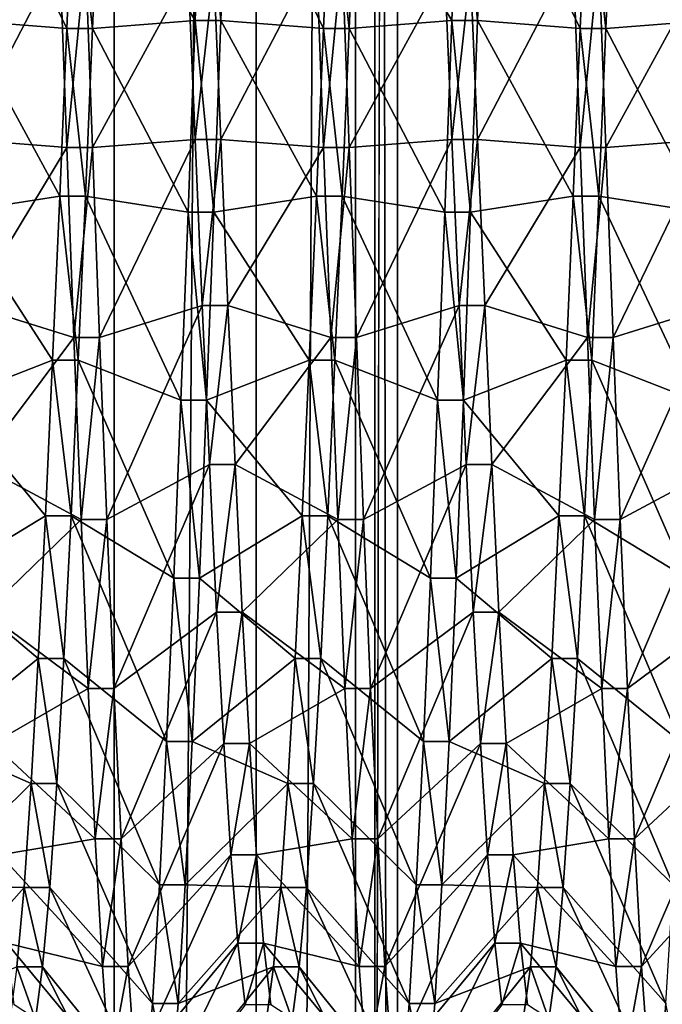
# Model space of a CAD drawing. Extents: x -0.089 to 0.096, y -0.091 to 0.063.
# Drawn here: x 0.092 to 0.094, y -0.001 to 0.002 of the extents above; entities that cross this region are included whole.
import ezdxf

# ---------------------------------------------------------------- set-up
doc = ezdxf.new("R2010")
doc.units = 0
doc.header["$MEASUREMENT"] = 0
doc.layers.get('0').update_dxf_attribs({"linetype": 'CONTINUOUS'})

msp = doc.modelspace()

# ---------------------------------------------------------------- linework, layer by layer
for points in [[(0.0924245, 0.0261454, 0.1468521), (0.0924245, -0.028598, 0.0198064), (0.0849018, -0.0284308, 0.0201943)], [(0.0924245, 0.0261454, 0.1468521), (0.0849018, -0.0284308, 0.0201943), (0.0849018, 0.0259782, 0.1464641)], [(0.0924245, -0.028598, 0.0198064), (0.0924245, 0.0261454, 0.1468521), (0.0928234, 0.0260607, 0.1468527)], [(0.0924245, -0.028598, 0.0198064), (0.0928234, 0.0260607, 0.1468527), (0.0928234, -0.0286565, 0.0198675)], [(0.0928234, -0.0286565, 0.0198675), (0.0928234, 0.0260607, 0.1468527), (0.0931027, 0.0258374, 0.1468955)], [(0.0928234, -0.0286565, 0.0198675), (0.0931027, 0.0258374, 0.1468955), (0.0931027, -0.028841, 0.0200004)], [(0.0931027, -0.028841, 0.0200004), (0.0931027, 0.0258374, 0.1468955), (0.0932199, 0.0255095, 0.146974)], [(0.0931027, -0.028841, 0.0200004), (0.0932199, 0.0255095, 0.146974), (0.0932199, -0.0291234, 0.0201848)], [(0.0932199, -0.0291234, 0.0201848), (0.0932199, 0.0255095, 0.146974), (0.0931571, 0.0251268, 0.1470763)], [(0.0931571, -0.0294606, 0.0203927), (0.0931571, 0.0251268, 0.1470763), (0.0907468, 0.0185462, 0.1481281)], [(0.0932199, -0.0291234, 0.0201848), (0.0931571, 0.0251268, 0.1470763), (0.0931571, -0.0294606, 0.0203927)], [(0.0931571, -0.0294606, 0.0203927), (0.0907468, 0.0185462, 0.1481281), (0.0907468, -0.0347446, 0.0244534)], [(0.0920236, 0.0025343, 0.0671891), (0.0920036, 0.0020015, 0.0672669), (0.0922919, 0.001979, 0.0668774)], [(0.0920236, 0.0025343, 0.0671891), (0.0922919, 0.001979, 0.0668774), (0.0923119, 0.0024445, 0.0668094)], [(0.092384, 0.0024445, 0.0668094), (0.0926523, 0.0020015, 0.0672669), (0.0926723, 0.0025343, 0.0671891)], [(0.0926723, 0.0025343, 0.0671891), (0.0926523, 0.0020015, 0.0672669), (0.0927244, 0.0020015, 0.0672669)], [(0.0926723, 0.0025343, 0.0671891), (0.0927244, 0.0020015, 0.0672669), (0.0927444, 0.0025343, 0.0671891)], [(0.0927444, 0.0025343, 0.0671891), (0.0927244, 0.0020015, 0.0672669), (0.0930127, 0.001979, 0.0668774)], [(0.0927444, 0.0025343, 0.0671891), (0.0930127, 0.001979, 0.0668774), (0.0930327, 0.0024445, 0.0668094)], [(0.0931048, 0.0024445, 0.0668094), (0.093373, 0.0020015, 0.0672669), (0.0933931, 0.0025343, 0.0671891)], [(0.0933931, 0.0025343, 0.0671891), (0.093373, 0.0020015, 0.0672669), (0.0934451, 0.0020015, 0.0672669)], [(0.0933931, 0.0025343, 0.0671891), (0.0934451, 0.0020015, 0.0672669), (0.0934651, 0.0025343, 0.0671891)], [(0.0934651, 0.0025343, 0.0671891), (0.0934451, 0.0020015, 0.0672669), (0.0937334, 0.001979, 0.0668774)], [(0.0934651, 0.0025343, 0.0671891), (0.0937334, 0.001979, 0.0668774), (0.0937534, 0.0024445, 0.0668094)], [(0.0938255, 0.0024445, 0.0668094), (0.0940938, 0.0020015, 0.0672669), (0.0941138, 0.0025343, 0.0671891)], [(0.0923119, 0.0024445, 0.0668094), (0.0922919, 0.001979, 0.0668774), (0.092364, 0.001979, 0.0668774)], [(0.0923119, 0.0024445, 0.0668094), (0.092364, 0.001979, 0.0668774), (0.092384, 0.0024445, 0.0668094)], [(0.092384, 0.0024445, 0.0668094), (0.092364, 0.001979, 0.0668774), (0.0926523, 0.0020015, 0.0672669)], [(0.0930327, 0.0024445, 0.0668094), (0.0930127, 0.001979, 0.0668774), (0.0930847, 0.001979, 0.0668774)], [(0.0930327, 0.0024445, 0.0668094), (0.0930847, 0.001979, 0.0668774), (0.0931048, 0.0024445, 0.0668094)], [(0.0931048, 0.0024445, 0.0668094), (0.0930847, 0.001979, 0.0668774), (0.093373, 0.0020015, 0.0672669)], [(0.0937534, 0.0024445, 0.0668094), (0.0937334, 0.001979, 0.0668774), (0.0938055, 0.001979, 0.0668774)], [(0.0937534, 0.0024445, 0.0668094), (0.0938055, 0.001979, 0.0668774), (0.0938255, 0.0024445, 0.0668094)], [(0.0938255, 0.0024445, 0.0668094), (0.0938055, 0.001979, 0.0668774), (0.0940938, 0.0020015, 0.0672669)], [(0.0920036, 0.0016672, 0.0614889), (0.0919836, 0.0021375, 0.0615027), (0.0922719, 0.0021829, 0.0611153)], [(0.0920036, 0.0016672, 0.0614889), (0.0922719, 0.0021829, 0.0611153), (0.0922919, 0.0016447, 0.0610994)], [(0.0922919, 0.0016447, 0.0610994), (0.0922719, 0.0021829, 0.0611153), (0.092344, 0.0021829, 0.0611153)], [(0.0922919, 0.0016447, 0.0610994), (0.092344, 0.0021829, 0.0611153), (0.092364, 0.0016447, 0.0610994)], [(0.092364, 0.0016447, 0.0610994), (0.092344, 0.0021829, 0.0611153), (0.0926323, 0.0021375, 0.0615027)], [(0.0927244, 0.0016672, 0.0614889), (0.0927044, 0.0021375, 0.0615027), (0.0929927, 0.0021829, 0.0611153)], [(0.0927244, 0.0016672, 0.0614889), (0.0929927, 0.0021829, 0.0611153), (0.0930127, 0.0016447, 0.0610994)], [(0.0930127, 0.0016447, 0.0610994), (0.0929927, 0.0021829, 0.0611153), (0.0930647, 0.0021829, 0.0611153)], [(0.0930127, 0.0016447, 0.0610994), (0.0930647, 0.0021829, 0.0611153), (0.0930847, 0.0016447, 0.0610994)], [(0.0930847, 0.0016447, 0.0610994), (0.0930647, 0.0021829, 0.0611153), (0.093353, 0.0021375, 0.0615027)], [(0.0934451, 0.0016672, 0.0614889), (0.0934251, 0.0021375, 0.0615027), (0.0937134, 0.0021829, 0.0611153)], [(0.0934451, 0.0016672, 0.0614889), (0.0937134, 0.0021829, 0.0611153), (0.0937334, 0.0016447, 0.0610994)], [(0.0937334, 0.0016447, 0.0610994), (0.0937134, 0.0021829, 0.0611153), (0.0937855, 0.0021829, 0.0611153)], [(0.0937334, 0.0016447, 0.0610994), (0.0937855, 0.0021829, 0.0611153), (0.0938055, 0.0016447, 0.0610994)], [(0.0938055, 0.0016447, 0.0610994), (0.0937855, 0.0021829, 0.0611153), (0.0940738, 0.0021375, 0.0615027)], [(0.092364, 0.0016447, 0.0610994), (0.0926323, 0.0021375, 0.0615027), (0.0926523, 0.0016672, 0.0614889)], [(0.0926523, 0.0016672, 0.0614889), (0.0926323, 0.0021375, 0.0615027), (0.0927044, 0.0021375, 0.0615027)], [(0.0926523, 0.0016672, 0.0614889), (0.0927044, 0.0021375, 0.0615027), (0.0927244, 0.0016672, 0.0614889)], [(0.0930847, 0.0016447, 0.0610994), (0.093353, 0.0021375, 0.0615027), (0.093373, 0.0016672, 0.0614889)], [(0.093373, 0.0016672, 0.0614889), (0.093353, 0.0021375, 0.0615027), (0.0934251, 0.0021375, 0.0615027)], [(0.093373, 0.0016672, 0.0614889), (0.0934251, 0.0021375, 0.0615027), (0.0934451, 0.0016672, 0.0614889)], [(0.0938055, 0.0016447, 0.0610994), (0.0940738, 0.0021375, 0.0615027), (0.0940938, 0.0016672, 0.0614889)], [(0.0920036, 0.0020015, 0.0672669), (0.0919836, 0.0014633, 0.067251), (0.0922719, 0.0015087, 0.0668636)], [(0.0920036, 0.0020015, 0.0672669), (0.0922719, 0.0015087, 0.0668636), (0.0922919, 0.001979, 0.0668774)], [(0.092364, 0.001979, 0.0668774), (0.0926323, 0.0014633, 0.067251), (0.0926523, 0.0020015, 0.0672669)], [(0.0926523, 0.0020015, 0.0672669), (0.0926323, 0.0014633, 0.067251), (0.0927043, 0.0014633, 0.067251)], [(0.0926523, 0.0020015, 0.0672669), (0.0927043, 0.0014633, 0.067251), (0.0927244, 0.0020015, 0.0672669)], [(0.0927244, 0.0020015, 0.0672669), (0.0927043, 0.0014633, 0.067251), (0.0929926, 0.0015087, 0.0668636)], [(0.0927244, 0.0020015, 0.0672669), (0.0929926, 0.0015087, 0.0668636), (0.0930127, 0.001979, 0.0668774)], [(0.0930847, 0.001979, 0.0668774), (0.093353, 0.0014633, 0.067251), (0.093373, 0.0020015, 0.0672669)], [(0.093373, 0.0020015, 0.0672669), (0.093353, 0.0014633, 0.067251), (0.0934251, 0.0014633, 0.067251)], [(0.093373, 0.0020015, 0.0672669), (0.0934251, 0.0014633, 0.067251), (0.0934451, 0.0020015, 0.0672669)], [(0.0934451, 0.0020015, 0.0672669), (0.0934251, 0.0014633, 0.067251), (0.0937134, 0.0015087, 0.0668636)], [(0.0934451, 0.0020015, 0.0672669), (0.0937134, 0.0015087, 0.0668636), (0.0937334, 0.001979, 0.0668774)], [(0.0938055, 0.001979, 0.0668774), (0.0940738, 0.0014633, 0.067251), (0.0940938, 0.0020015, 0.0672669)], [(0.0922919, 0.001979, 0.0668774), (0.0922719, 0.0015087, 0.0668636), (0.092344, 0.0015087, 0.0668636)], [(0.0922919, 0.001979, 0.0668774), (0.092344, 0.0015087, 0.0668636), (0.092364, 0.001979, 0.0668774)], [(0.092364, 0.001979, 0.0668774), (0.092344, 0.0015087, 0.0668636), (0.0926323, 0.0014633, 0.067251)], [(0.0930127, 0.001979, 0.0668774), (0.0929926, 0.0015087, 0.0668636), (0.0930647, 0.0015087, 0.0668636)], [(0.0930127, 0.001979, 0.0668774), (0.0930647, 0.0015087, 0.0668636), (0.0930847, 0.001979, 0.0668774)], [(0.0930847, 0.001979, 0.0668774), (0.0930647, 0.0015087, 0.0668636), (0.093353, 0.0014633, 0.067251)], [(0.0937334, 0.001979, 0.0668774), (0.0937134, 0.0015087, 0.0668636), (0.0937855, 0.0015087, 0.0668636)], [(0.0937334, 0.001979, 0.0668774), (0.0937855, 0.0015087, 0.0668636), (0.0938055, 0.001979, 0.0668774)], [(0.0938055, 0.001979, 0.0668774), (0.0937855, 0.0015087, 0.0668636), (0.0940738, 0.0014633, 0.067251)], [(0.0920236, 0.0012017, 0.0615569), (0.0920036, 0.0016672, 0.0614889), (0.0922919, 0.0016447, 0.0610994)], [(0.092384, 0.0011119, 0.0611772), (0.092364, 0.0016447, 0.0610994), (0.0926523, 0.0016672, 0.0614889)], [(0.092384, 0.0011119, 0.0611772), (0.0926523, 0.0016672, 0.0614889), (0.0926723, 0.0012017, 0.0615569)], [(0.0926723, 0.0012017, 0.0615569), (0.0926523, 0.0016672, 0.0614889), (0.0927244, 0.0016672, 0.0614889)], [(0.0926723, 0.0012017, 0.0615569), (0.0927244, 0.0016672, 0.0614889), (0.0927444, 0.0012017, 0.0615569)], [(0.0927444, 0.0012017, 0.0615569), (0.0927244, 0.0016672, 0.0614889), (0.0930127, 0.0016447, 0.0610994)], [(0.0931048, 0.0011119, 0.0611772), (0.0930847, 0.0016447, 0.0610994), (0.093373, 0.0016672, 0.0614889)], [(0.0931048, 0.0011119, 0.0611772), (0.093373, 0.0016672, 0.0614889), (0.0933931, 0.0012017, 0.0615569)], [(0.0933931, 0.0012017, 0.0615569), (0.093373, 0.0016672, 0.0614889), (0.0934451, 0.0016672, 0.0614889)], [(0.0933931, 0.0012017, 0.0615569), (0.0934451, 0.0016672, 0.0614889), (0.0934651, 0.0012017, 0.0615569)], [(0.0934651, 0.0012017, 0.0615569), (0.0934451, 0.0016672, 0.0614889), (0.0937334, 0.0016447, 0.0610994)], [(0.0938255, 0.0011119, 0.0611772), (0.0938055, 0.0016447, 0.0610994), (0.0940938, 0.0016672, 0.0614889)], [(0.0938255, 0.0011119, 0.0611772), (0.0940938, 0.0016672, 0.0614889), (0.0941138, 0.0012017, 0.0615569)], [(0.0920236, 0.0012017, 0.0615569), (0.0922919, 0.0016447, 0.0610994), (0.0923119, 0.0011119, 0.0611772)], [(0.0923119, 0.0011119, 0.0611772), (0.0922919, 0.0016447, 0.0610994), (0.092364, 0.0016447, 0.0610994)], [(0.0923119, 0.0011119, 0.0611772), (0.092364, 0.0016447, 0.0610994), (0.092384, 0.0011119, 0.0611772)], [(0.0927444, 0.0012017, 0.0615569), (0.0930127, 0.0016447, 0.0610994), (0.0930327, 0.0011119, 0.0611772)], [(0.0930327, 0.0011119, 0.0611772), (0.0930127, 0.0016447, 0.0610994), (0.0930847, 0.0016447, 0.0610994)], [(0.0930327, 0.0011119, 0.0611772), (0.0930847, 0.0016447, 0.0610994), (0.0931048, 0.0011119, 0.0611772)], [(0.0934651, 0.0012017, 0.0615569), (0.0937334, 0.0016447, 0.0610994), (0.0937534, 0.0011119, 0.0611772)], [(0.0937534, 0.0011119, 0.0611772), (0.0937334, 0.0016447, 0.0610994), (0.0938055, 0.0016447, 0.0610994)], [(0.0937534, 0.0011119, 0.0611772), (0.0938055, 0.0016447, 0.0610994), (0.0938255, 0.0011119, 0.0611772)], [(0.0919836, 0.0014633, 0.067251), (0.0922519, 0.0010481, 0.0667683), (0.0922719, 0.0015087, 0.0668636)], [(0.0922719, 0.0015087, 0.0668636), (0.0922519, 0.0010481, 0.0667683), (0.092324, 0.0010481, 0.0667683)], [(0.0922719, 0.0015087, 0.0668636), (0.092324, 0.0010481, 0.0667683), (0.092344, 0.0015087, 0.0668636)], [(0.092344, 0.0015087, 0.0668636), (0.092324, 0.0010481, 0.0667683), (0.0926123, 0.000936, 0.067142)], [(0.092344, 0.0015087, 0.0668636), (0.0926123, 0.000936, 0.067142), (0.0926323, 0.0014633, 0.067251)], [(0.0927043, 0.0014633, 0.067251), (0.0929726, 0.0010481, 0.0667683), (0.0929926, 0.0015087, 0.0668636)], [(0.0929926, 0.0015087, 0.0668636), (0.0929726, 0.0010481, 0.0667683), (0.0930447, 0.0010481, 0.0667683)], [(0.0929926, 0.0015087, 0.0668636), (0.0930447, 0.0010481, 0.0667683), (0.0930647, 0.0015087, 0.0668636)], [(0.0930647, 0.0015087, 0.0668636), (0.0930447, 0.0010481, 0.0667683), (0.093333, 0.000936, 0.067142)], [(0.0930647, 0.0015087, 0.0668636), (0.093333, 0.000936, 0.067142), (0.093353, 0.0014633, 0.067251)], [(0.0934251, 0.0014633, 0.067251), (0.0936934, 0.0010481, 0.0667683), (0.0937134, 0.0015087, 0.0668636)], [(0.0937134, 0.0015087, 0.0668636), (0.0936934, 0.0010481, 0.0667683), (0.0937654, 0.0010481, 0.0667683)], [(0.0937134, 0.0015087, 0.0668636), (0.0937654, 0.0010481, 0.0667683), (0.0937855, 0.0015087, 0.0668636)], [(0.0937855, 0.0015087, 0.0668636), (0.0937654, 0.0010481, 0.0667683), (0.0940537, 0.000936, 0.067142)], [(0.0937855, 0.0015087, 0.0668636), (0.0940537, 0.000936, 0.067142), (0.0940738, 0.0014633, 0.067251)], [(0.0919836, 0.0014633, 0.067251), (0.0919636, 0.000936, 0.067142), (0.0922519, 0.0010481, 0.0667683)], [(0.0926323, 0.0014633, 0.067251), (0.0926123, 0.000936, 0.067142), (0.0926843, 0.000936, 0.067142)], [(0.0926323, 0.0014633, 0.067251), (0.0926843, 0.000936, 0.067142), (0.0927043, 0.0014633, 0.067251)], [(0.0927043, 0.0014633, 0.067251), (0.0926843, 0.000936, 0.067142), (0.0929726, 0.0010481, 0.0667683)], [(0.093353, 0.0014633, 0.067251), (0.093333, 0.000936, 0.067142), (0.0934051, 0.000936, 0.067142)], [(0.093353, 0.0014633, 0.067251), (0.0934051, 0.000936, 0.067142), (0.0934251, 0.0014633, 0.067251)], [(0.0934251, 0.0014633, 0.067251), (0.0934051, 0.000936, 0.067142), (0.0936934, 0.0010481, 0.0667683)], [(0.0920437, 0.0007551, 0.0617047), (0.0920236, 0.0012017, 0.0615569), (0.0923119, 0.0011119, 0.0611772)], [(0.092404, 0.0006007, 0.0613464), (0.092384, 0.0011119, 0.0611772), (0.0926723, 0.0012017, 0.0615569)], [(0.092404, 0.0006007, 0.0613464), (0.0926723, 0.0012017, 0.0615569), (0.0926923, 0.0007551, 0.0617047)], [(0.0926923, 0.0007551, 0.0617047), (0.0926723, 0.0012017, 0.0615569), (0.0927444, 0.0012017, 0.0615569)], [(0.0926923, 0.0007551, 0.0617047), (0.0927444, 0.0012017, 0.0615569), (0.0927644, 0.0007551, 0.0617047)], [(0.0927644, 0.0007551, 0.0617047), (0.0927444, 0.0012017, 0.0615569), (0.0930327, 0.0011119, 0.0611772)], [(0.0931248, 0.0006008, 0.0613464), (0.0931048, 0.0011119, 0.0611772), (0.0933931, 0.0012017, 0.0615569)], [(0.0931248, 0.0006008, 0.0613464), (0.0933931, 0.0012017, 0.0615569), (0.0934131, 0.0007551, 0.0617047)], [(0.0934131, 0.0007551, 0.0617047), (0.0933931, 0.0012017, 0.0615569), (0.0934651, 0.0012017, 0.0615569)], [(0.0934131, 0.0007551, 0.0617047), (0.0934651, 0.0012017, 0.0615569), (0.0934852, 0.0007551, 0.0617047)], [(0.0934852, 0.0007551, 0.0617047), (0.0934651, 0.0012017, 0.0615569), (0.0937534, 0.0011119, 0.0611772)], [(0.0938455, 0.0006008, 0.0613464), (0.0938255, 0.0011119, 0.0611772), (0.0941138, 0.0012017, 0.0615569)], [(0.0938455, 0.0006008, 0.0613464), (0.0941138, 0.0012017, 0.0615569), (0.0941338, 0.0007551, 0.0617047)], [(0.0920437, 0.0007551, 0.0617047), (0.0923119, 0.0011119, 0.0611772), (0.092332, 0.0006007, 0.0613464)], [(0.092332, 0.0006007, 0.0613464), (0.0923119, 0.0011119, 0.0611772), (0.092384, 0.0011119, 0.0611772)], [(0.092332, 0.0006007, 0.0613464), (0.092384, 0.0011119, 0.0611772), (0.092404, 0.0006007, 0.0613464)], [(0.0927644, 0.0007551, 0.0617047), (0.0930327, 0.0011119, 0.0611772), (0.0930527, 0.0006008, 0.0613464)], [(0.0930527, 0.0006008, 0.0613464), (0.0930327, 0.0011119, 0.0611772), (0.0931048, 0.0011119, 0.0611772)], [(0.0930527, 0.0006008, 0.0613464), (0.0931048, 0.0011119, 0.0611772), (0.0931248, 0.0006008, 0.0613464)], [(0.0934852, 0.0007551, 0.0617047), (0.0937534, 0.0011119, 0.0611772), (0.0937735, 0.0006008, 0.0613464)], [(0.0937735, 0.0006008, 0.0613464), (0.0937534, 0.0011119, 0.0611772), (0.0938255, 0.0011119, 0.0611772)], [(0.0937735, 0.0006008, 0.0613464), (0.0938255, 0.0011119, 0.0611772), (0.0938455, 0.0006008, 0.0613464)], [(0.0919636, 0.000936, 0.067142), (0.0922319, 0.0006109, 0.0665944), (0.0922519, 0.0010481, 0.0667683)], [(0.0922519, 0.0010481, 0.0667683), (0.0922319, 0.0006109, 0.0665944), (0.0923039, 0.0006109, 0.0665944)], [(0.0922519, 0.0010481, 0.0667683), (0.0923039, 0.0006109, 0.0665944), (0.092324, 0.0010481, 0.0667683)], [(0.092324, 0.0010481, 0.0667683), (0.0923039, 0.0006109, 0.0665944), (0.0925922, 0.0004357, 0.066943)], [(0.092324, 0.0010481, 0.0667683), (0.0925922, 0.0004357, 0.066943), (0.0926123, 0.000936, 0.067142)], [(0.0926843, 0.000936, 0.067142), (0.0929526, 0.0006109, 0.0665944), (0.0929726, 0.0010481, 0.0667683)], [(0.0929726, 0.0010481, 0.0667683), (0.0929526, 0.0006109, 0.0665944), (0.0930247, 0.0006109, 0.0665944)], [(0.0929726, 0.0010481, 0.0667683), (0.0930247, 0.0006109, 0.0665944), (0.0930447, 0.0010481, 0.0667683)], [(0.0930447, 0.0010481, 0.0667683), (0.0930247, 0.0006109, 0.0665944), (0.093313, 0.0004357, 0.066943)], [(0.0930447, 0.0010481, 0.0667683), (0.093313, 0.0004357, 0.066943), (0.093333, 0.000936, 0.067142)], [(0.0934051, 0.000936, 0.067142), (0.0936733, 0.0006109, 0.0665944), (0.0936934, 0.0010481, 0.0667683)], [(0.0936934, 0.0010481, 0.0667683), (0.0936733, 0.0006109, 0.0665944), (0.0937454, 0.0006109, 0.0665944)], [(0.0936934, 0.0010481, 0.0667683), (0.0937454, 0.0006109, 0.0665944), (0.0937654, 0.0010481, 0.0667683)], [(0.0937654, 0.0010481, 0.0667683), (0.0937454, 0.0006109, 0.0665944), (0.0940337, 0.0004357, 0.066943)], [(0.0937654, 0.0010481, 0.0667683), (0.0940337, 0.0004357, 0.066943), (0.0940537, 0.000936, 0.067142)], [(0.0919636, 0.000936, 0.067142), (0.0919436, 0.0004357, 0.066943), (0.0922319, 0.0006109, 0.0665944)], [(0.0926123, 0.000936, 0.067142), (0.0925922, 0.0004357, 0.066943), (0.0926643, 0.0004357, 0.066943)], [(0.0926123, 0.000936, 0.067142), (0.0926643, 0.0004357, 0.066943), (0.0926843, 0.000936, 0.067142)], [(0.0926843, 0.000936, 0.067142), (0.0926643, 0.0004357, 0.066943), (0.0929526, 0.0006109, 0.0665944)], [(0.093333, 0.000936, 0.067142), (0.093313, 0.0004357, 0.066943), (0.093385, 0.0004357, 0.066943)], [(0.093333, 0.000936, 0.067142), (0.093385, 0.0004357, 0.066943), (0.0934051, 0.000936, 0.067142)], [(0.0934051, 0.000936, 0.067142), (0.093385, 0.0004357, 0.066943), (0.0936733, 0.0006109, 0.0665944)], [(0.0920637, 0.000341, 0.0619278), (0.0920437, 0.0007551, 0.0617047), (0.092332, 0.0006007, 0.0613464)], [(0.0924241, 0.0001267, 0.0616018), (0.092404, 0.0006007, 0.0613464), (0.0926923, 0.0007551, 0.0617047)], [(0.0924241, 0.0001267, 0.0616018), (0.0926923, 0.0007551, 0.0617047), (0.0927124, 0.000341, 0.0619278)], [(0.0927124, 0.000341, 0.0619278), (0.0926923, 0.0007551, 0.0617047), (0.0927644, 0.0007551, 0.0617047)], [(0.0927124, 0.000341, 0.0619278), (0.0927644, 0.0007551, 0.0617047), (0.0927844, 0.000341, 0.0619278)], [(0.0927844, 0.000341, 0.0619278), (0.0927644, 0.0007551, 0.0617047), (0.0930527, 0.0006008, 0.0613464)], [(0.0931448, 0.0001267, 0.0616018), (0.0931248, 0.0006008, 0.0613464), (0.0934131, 0.0007551, 0.0617047)], [(0.0931448, 0.0001267, 0.0616018), (0.0934131, 0.0007551, 0.0617047), (0.0934331, 0.000341, 0.0619278)], [(0.0934331, 0.000341, 0.0619278), (0.0934131, 0.0007551, 0.0617047), (0.0934852, 0.0007551, 0.0617047)], [(0.0934331, 0.000341, 0.0619278), (0.0934852, 0.0007551, 0.0617047), (0.0935052, 0.000341, 0.0619278)], [(0.0935052, 0.000341, 0.0619278), (0.0934852, 0.0007551, 0.0617047), (0.0937735, 0.0006008, 0.0613464)], [(0.0938656, 0.0001267, 0.0616018), (0.0938455, 0.0006008, 0.0613464), (0.0941338, 0.0007551, 0.0617047)], [(0.0938656, 0.0001267, 0.0616018), (0.0941338, 0.0007551, 0.0617047), (0.0941539, 0.000341, 0.0619278)], [(0.0919436, 0.0004357, 0.066943), (0.0922118, 0.0002106, 0.0663473), (0.0922319, 0.0006109, 0.0665944)], [(0.0922319, 0.0006109, 0.0665944), (0.0922118, 0.0002106, 0.0663473), (0.0922839, 0.0002106, 0.0663473)], [(0.0922319, 0.0006109, 0.0665944), (0.0922839, 0.0002106, 0.0663473), (0.0923039, 0.0006109, 0.0665944)], [(0.0923039, 0.0006109, 0.0665944), (0.0922839, 0.0002106, 0.0663473), (0.0925722, -0.0000224, 0.0666601)], [(0.0923039, 0.0006109, 0.0665944), (0.0925722, -0.0000224, 0.0666601), (0.0925922, 0.0004357, 0.066943)], [(0.0926643, 0.0004357, 0.066943), (0.0929326, 0.0002106, 0.0663473), (0.0929526, 0.0006109, 0.0665944)], [(0.0929526, 0.0006109, 0.0665944), (0.0929326, 0.0002106, 0.0663473), (0.0930047, 0.0002106, 0.0663473)], [(0.0929526, 0.0006109, 0.0665944), (0.0930047, 0.0002106, 0.0663473), (0.0930247, 0.0006109, 0.0665944)], [(0.0930247, 0.0006109, 0.0665944), (0.0930047, 0.0002106, 0.0663473), (0.093293, -0.0000224, 0.0666601)], [(0.0930247, 0.0006109, 0.0665944), (0.093293, -0.0000224, 0.0666601), (0.093313, 0.0004357, 0.066943)], [(0.093385, 0.0004357, 0.066943), (0.0936533, 0.0002106, 0.0663473), (0.0936733, 0.0006109, 0.0665944)], [(0.0936733, 0.0006109, 0.0665944), (0.0936533, 0.0002106, 0.0663473), (0.0937254, 0.0002106, 0.0663473)], [(0.0936733, 0.0006109, 0.0665944), (0.0937254, 0.0002106, 0.0663473), (0.0937454, 0.0006109, 0.0665944)], [(0.0937454, 0.0006109, 0.0665944), (0.0937254, 0.0002106, 0.0663473), (0.0940137, -0.0000224, 0.0666601)], [(0.0937454, 0.0006109, 0.0665944), (0.0940137, -0.0000224, 0.0666601), (0.0940337, 0.0004357, 0.066943)], [(0.0920637, 0.000341, 0.0619278), (0.092332, 0.0006007, 0.0613464), (0.092352, 0.0001267, 0.0616018)], [(0.092352, 0.0001267, 0.0616018), (0.092332, 0.0006007, 0.0613464), (0.092404, 0.0006007, 0.0613464)], [(0.092352, 0.0001267, 0.0616018), (0.092404, 0.0006007, 0.0613464), (0.0924241, 0.0001267, 0.0616018)], [(0.0927844, 0.000341, 0.0619278), (0.0930527, 0.0006008, 0.0613464), (0.0930727, 0.0001267, 0.0616018)], [(0.0930727, 0.0001267, 0.0616018), (0.0930527, 0.0006008, 0.0613464), (0.0931248, 0.0006008, 0.0613464)], [(0.0930727, 0.0001267, 0.0616018), (0.0931248, 0.0006008, 0.0613464), (0.0931448, 0.0001267, 0.0616018)], [(0.0935052, 0.000341, 0.0619278), (0.0937735, 0.0006008, 0.0613464), (0.0937935, 0.0001267, 0.0616018)], [(0.0937935, 0.0001267, 0.0616018), (0.0937735, 0.0006008, 0.0613464), (0.0938455, 0.0006008, 0.0613464)], [(0.0937935, 0.0001267, 0.0616018), (0.0938455, 0.0006008, 0.0613464), (0.0938656, 0.0001267, 0.0616018)], [(0.0919436, 0.0004357, 0.066943), (0.0919235, -0.0000224, 0.0666601), (0.0922118, 0.0002106, 0.0663473)], [(0.0925922, 0.0004357, 0.066943), (0.0925722, -0.0000224, 0.0666601), (0.0926443, -0.0000224, 0.0666601)], [(0.0925922, 0.0004357, 0.066943), (0.0926443, -0.0000224, 0.0666601), (0.0926643, 0.0004357, 0.066943)], [(0.0926643, 0.0004357, 0.066943), (0.0926443, -0.0000224, 0.0666601), (0.0929326, 0.0002106, 0.0663473)], [(0.093313, 0.0004357, 0.066943), (0.093293, -0.0000224, 0.0666601), (0.093365, -0.0000224, 0.0666601)], [(0.093313, 0.0004357, 0.066943), (0.093365, -0.0000224, 0.0666601), (0.093385, 0.0004357, 0.066943)], [(0.093385, 0.0004357, 0.066943), (0.093365, -0.0000224, 0.0666601), (0.0936533, 0.0002106, 0.0663473)], [(0.0920837, -0.0000282, 0.0622194), (0.0920637, 0.000341, 0.0619278), (0.092352, 0.0001267, 0.0616018)], [(0.0924441, -0.0002958, 0.0619355), (0.0924241, 0.0001267, 0.0616018), (0.0927124, 0.000341, 0.0619278)], [(0.0924441, -0.0002958, 0.0619355), (0.0927124, 0.000341, 0.0619278), (0.0927324, -0.0000282, 0.0622194)], [(0.0927324, -0.0000282, 0.0622194), (0.0927124, 0.000341, 0.0619278), (0.0927844, 0.000341, 0.0619278)], [(0.0927324, -0.0000282, 0.0622194), (0.0927844, 0.000341, 0.0619278), (0.0928045, -0.0000282, 0.0622194)], [(0.0928045, -0.0000282, 0.0622194), (0.0927844, 0.000341, 0.0619278), (0.0930727, 0.0001267, 0.0616018)], [(0.0931648, -0.0002958, 0.0619355), (0.0931448, 0.0001267, 0.0616018), (0.0934331, 0.000341, 0.0619278)], [(0.0931648, -0.0002958, 0.0619355), (0.0934331, 0.000341, 0.0619278), (0.0934531, -0.0000282, 0.0622194)], [(0.0934531, -0.0000282, 0.0622194), (0.0934331, 0.000341, 0.0619278), (0.0935052, 0.000341, 0.0619278)], [(0.0934531, -0.0000282, 0.0622194), (0.0935052, 0.000341, 0.0619278), (0.0935252, -0.0000282, 0.0622194)], [(0.0935252, -0.0000282, 0.0622194), (0.0935052, 0.000341, 0.0619278), (0.0937935, 0.0001267, 0.0616018)], [(0.0938856, -0.0002958, 0.0619355), (0.0938656, 0.0001267, 0.0616018), (0.0941539, 0.000341, 0.0619278)], [(0.0938856, -0.0002958, 0.0619355), (0.0941539, 0.000341, 0.0619278), (0.0941739, -0.0000282, 0.0622194)], [(0.0919235, -0.0000224, 0.0666601), (0.0921918, -0.0001407, 0.0660344), (0.0922118, 0.0002106, 0.0663473)], [(0.0922118, 0.0002106, 0.0663473), (0.0921918, -0.0001407, 0.0660344), (0.0922639, -0.0001407, 0.0660344)], [(0.0922118, 0.0002106, 0.0663473), (0.0922639, -0.0001407, 0.0660344), (0.0922839, 0.0002106, 0.0663473)], [(0.0922839, 0.0002106, 0.0663473), (0.0922639, -0.0001407, 0.0660344), (0.0925522, -0.0004245, 0.066302)], [(0.0922839, 0.0002106, 0.0663473), (0.0925522, -0.0004245, 0.066302), (0.0925722, -0.0000224, 0.0666601)], [(0.0926443, -0.0000224, 0.0666601), (0.0929126, -0.0001407, 0.0660344), (0.0929326, 0.0002106, 0.0663473)], [(0.0929326, 0.0002106, 0.0663473), (0.0929126, -0.0001407, 0.0660344), (0.0929846, -0.0001407, 0.0660344)], [(0.0929326, 0.0002106, 0.0663473), (0.0929846, -0.0001407, 0.0660344), (0.0930047, 0.0002106, 0.0663473)], [(0.0930047, 0.0002106, 0.0663473), (0.0929846, -0.0001407, 0.0660344), (0.0932729, -0.0004245, 0.066302)], [(0.0930047, 0.0002106, 0.0663473), (0.0932729, -0.0004245, 0.066302), (0.093293, -0.0000224, 0.0666601)], [(0.093365, -0.0000224, 0.0666601), (0.0936333, -0.0001407, 0.0660344), (0.0936533, 0.0002106, 0.0663473)], [(0.0936533, 0.0002106, 0.0663473), (0.0936333, -0.0001407, 0.0660344), (0.0937054, -0.0001407, 0.0660344)], [(0.0936533, 0.0002106, 0.0663473), (0.0937054, -0.0001407, 0.0660344), (0.0937254, 0.0002106, 0.0663473)], [(0.0937254, 0.0002106, 0.0663473), (0.0937054, -0.0001407, 0.0660344), (0.0939937, -0.0004245, 0.066302)], [(0.0937254, 0.0002106, 0.0663473), (0.0939937, -0.0004245, 0.066302), (0.0940137, -0.0000224, 0.0666601)], [(0.0920837, -0.0000282, 0.0622194), (0.092352, 0.0001267, 0.0616018), (0.092372, -0.0002958, 0.0619355)], [(0.092372, -0.0002958, 0.0619355), (0.092352, 0.0001267, 0.0616018), (0.0924241, 0.0001267, 0.0616018)], [(0.092372, -0.0002958, 0.0619355), (0.0924241, 0.0001267, 0.0616018), (0.0924441, -0.0002958, 0.0619355)], [(0.0928045, -0.0000282, 0.0622194), (0.0930727, 0.0001267, 0.0616018), (0.0930928, -0.0002958, 0.0619355)], [(0.0930928, -0.0002958, 0.0619355), (0.0930727, 0.0001267, 0.0616018), (0.0931448, 0.0001267, 0.0616018)], [(0.0930928, -0.0002958, 0.0619355), (0.0931448, 0.0001267, 0.0616018), (0.0931648, -0.0002958, 0.0619355)], [(0.0935252, -0.0000282, 0.0622194), (0.0937935, 0.0001267, 0.0616018), (0.0938135, -0.0002958, 0.0619355)], [(0.0938135, -0.0002958, 0.0619355), (0.0937935, 0.0001267, 0.0616018), (0.0938656, 0.0001267, 0.0616018)], [(0.0938135, -0.0002958, 0.0619355), (0.0938656, 0.0001267, 0.0616018), (0.0938856, -0.0002958, 0.0619355)], [(0.0919235, -0.0000224, 0.0666601), (0.0919035, -0.0004245, 0.066302), (0.0921918, -0.0001407, 0.0660344)], [(0.0925722, -0.0000224, 0.0666601), (0.0925522, -0.0004245, 0.066302), (0.0926243, -0.0004245, 0.066302)], [(0.0925722, -0.0000224, 0.0666601), (0.0926243, -0.0004245, 0.066302), (0.0926443, -0.0000224, 0.0666601)], [(0.0926443, -0.0000224, 0.0666601), (0.0926243, -0.0004245, 0.066302), (0.0929126, -0.0001407, 0.0660344)], [(0.093293, -0.0000224, 0.0666601), (0.0932729, -0.0004245, 0.066302), (0.093345, -0.0004245, 0.066302)], [(0.093293, -0.0000224, 0.0666601), (0.093345, -0.0004245, 0.066302), (0.093365, -0.0000224, 0.0666601)], [(0.093365, -0.0000224, 0.0666601), (0.093345, -0.0004245, 0.066302), (0.0936333, -0.0001407, 0.0660344)], [(0.0921037, -0.000341, 0.0625707), (0.0920837, -0.0000282, 0.0622194), (0.092372, -0.0002958, 0.0619355)], [(0.0924641, -0.0006539, 0.0623376), (0.0924441, -0.0002958, 0.0619355), (0.0927324, -0.0000282, 0.0622194)], [(0.0924641, -0.0006539, 0.0623376), (0.0927324, -0.0000282, 0.0622194), (0.0927524, -0.000341, 0.0625707)], [(0.0927524, -0.000341, 0.0625707), (0.0927324, -0.0000282, 0.0622194), (0.0928045, -0.0000282, 0.0622194)], [(0.0927524, -0.000341, 0.0625707), (0.0928045, -0.0000282, 0.0622194), (0.0928245, -0.000341, 0.0625707)], [(0.0928245, -0.000341, 0.0625707), (0.0928045, -0.0000282, 0.0622194), (0.0930928, -0.0002958, 0.0619355)], [(0.0931849, -0.0006539, 0.0623376), (0.0931648, -0.0002958, 0.0619355), (0.0934531, -0.0000282, 0.0622194)], [(0.0931849, -0.0006539, 0.0623376), (0.0934531, -0.0000282, 0.0622194), (0.0934732, -0.000341, 0.0625707)], [(0.0934732, -0.000341, 0.0625707), (0.0934531, -0.0000282, 0.0622194), (0.0935252, -0.0000282, 0.0622194)], [(0.0934732, -0.000341, 0.0625707), (0.0935252, -0.0000282, 0.0622194), (0.0935452, -0.000341, 0.0625707)], [(0.0935452, -0.000341, 0.0625707), (0.0935252, -0.0000282, 0.0622194), (0.0938135, -0.0002958, 0.0619355)], [(0.0939056, -0.0006539, 0.0623376), (0.0938856, -0.0002958, 0.0619355), (0.0941739, -0.0000282, 0.0622194)], [(0.0939056, -0.0006539, 0.0623376), (0.0941739, -0.0000282, 0.0622194), (0.0941939, -0.000341, 0.0625707)], [(0.0919035, -0.0004245, 0.066302), (0.0921718, -0.0004323, 0.0656653), (0.0921918, -0.0001407, 0.0660344)], [(0.0921918, -0.0001407, 0.0660344), (0.0921718, -0.0004323, 0.0656653), (0.0922439, -0.0004323, 0.0656653)], [(0.0921918, -0.0001407, 0.0660344), (0.0922439, -0.0004323, 0.0656653), (0.0922639, -0.0001407, 0.0660344)], [(0.0922639, -0.0001407, 0.0660344), (0.0922439, -0.0004323, 0.0656653), (0.0925322, -0.0007583, 0.0658795)], [(0.0922639, -0.0001407, 0.0660344), (0.0925322, -0.0007583, 0.0658795), (0.0925522, -0.0004245, 0.066302)], [(0.0926243, -0.0004245, 0.066302), (0.0928925, -0.0004323, 0.0656653), (0.0929126, -0.0001407, 0.0660344)], [(0.0929126, -0.0001407, 0.0660344), (0.0928925, -0.0004323, 0.0656653), (0.0929646, -0.0004323, 0.0656653)], [(0.0929126, -0.0001407, 0.0660344), (0.0929646, -0.0004323, 0.0656653), (0.0929846, -0.0001407, 0.0660344)], [(0.0929846, -0.0001407, 0.0660344), (0.0929646, -0.0004323, 0.0656653), (0.0932529, -0.0007583, 0.0658795)], [(0.0929846, -0.0001407, 0.0660344), (0.0932529, -0.0007583, 0.0658795), (0.0932729, -0.0004245, 0.066302)], [(0.093345, -0.0004245, 0.066302), (0.0936133, -0.0004323, 0.0656653), (0.0936333, -0.0001407, 0.0660344)], [(0.0936333, -0.0001407, 0.0660344), (0.0936133, -0.0004323, 0.0656653), (0.0936854, -0.0004323, 0.0656653)], [(0.0936333, -0.0001407, 0.0660344), (0.0936854, -0.0004323, 0.0656653), (0.0937054, -0.0001407, 0.0660344)], [(0.0937054, -0.0001407, 0.0660344), (0.0936854, -0.0004323, 0.0656653), (0.0939737, -0.0007583, 0.0658795)], [(0.0937054, -0.0001407, 0.0660344), (0.0939737, -0.0007583, 0.0658795), (0.0939937, -0.0004245, 0.066302)], [(0.0921037, -0.000341, 0.0625707), (0.092372, -0.0002958, 0.0619355), (0.092392, -0.0006539, 0.0623376)], [(0.092392, -0.0006539, 0.0623376), (0.092372, -0.0002958, 0.0619355), (0.0924441, -0.0002958, 0.0619355)], [(0.092392, -0.0006539, 0.0623376), (0.0924441, -0.0002958, 0.0619355), (0.0924641, -0.0006539, 0.0623376)], [(0.0928245, -0.000341, 0.0625707), (0.0930928, -0.0002958, 0.0619355), (0.0931128, -0.0006539, 0.0623376)], [(0.0931128, -0.0006539, 0.0623376), (0.0930928, -0.0002958, 0.0619355), (0.0931648, -0.0002958, 0.0619355)], [(0.0931128, -0.0006539, 0.0623376), (0.0931648, -0.0002958, 0.0619355), (0.0931849, -0.0006539, 0.0623376)], [(0.0935452, -0.000341, 0.0625707), (0.0938135, -0.0002958, 0.0619355), (0.0938335, -0.0006539, 0.0623376)], [(0.0938335, -0.0006539, 0.0623376), (0.0938135, -0.0002958, 0.0619355), (0.0938856, -0.0002958, 0.0619355)], [(0.0938335, -0.0006539, 0.0623376), (0.0938856, -0.0002958, 0.0619355), (0.0939056, -0.0006539, 0.0623376)], [(0.0921238, -0.0005882, 0.062971), (0.0921037, -0.000341, 0.0625707), (0.092392, -0.0006539, 0.0623376)], [(0.0924841, -0.0009367, 0.0627958), (0.0924641, -0.0006539, 0.0623376), (0.0927524, -0.000341, 0.0625707)], [(0.0924841, -0.0009367, 0.0627958), (0.0927524, -0.000341, 0.0625707), (0.0927724, -0.0005882, 0.062971)], [(0.0927724, -0.0005882, 0.062971), (0.0927524, -0.000341, 0.0625707), (0.0928245, -0.000341, 0.0625707)], [(0.0927724, -0.0005882, 0.062971), (0.0928245, -0.000341, 0.0625707), (0.0928445, -0.0005882, 0.062971)], [(0.0928445, -0.0005882, 0.062971), (0.0928245, -0.000341, 0.0625707), (0.0931128, -0.0006539, 0.0623376)], [(0.0932049, -0.0009367, 0.0627958), (0.0931849, -0.0006539, 0.0623376), (0.0934732, -0.000341, 0.0625707)], [(0.0932049, -0.0009367, 0.0627958), (0.0934732, -0.000341, 0.0625707), (0.0934932, -0.0005882, 0.062971)], [(0.0934932, -0.0005882, 0.062971), (0.0934732, -0.000341, 0.0625707), (0.0935452, -0.000341, 0.0625707)], [(0.0934932, -0.0005882, 0.062971), (0.0935452, -0.000341, 0.0625707), (0.0935652, -0.0005882, 0.062971)], [(0.0935652, -0.0005882, 0.062971), (0.0935452, -0.000341, 0.0625707), (0.0938335, -0.0006539, 0.0623376)], [(0.0939256, -0.0009367, 0.0627958), (0.0939056, -0.0006539, 0.0623376), (0.0941939, -0.000341, 0.0625707)], [(0.0939256, -0.0009367, 0.0627958), (0.0941939, -0.000341, 0.0625707), (0.0942139, -0.0005882, 0.062971)], [(0.0919035, -0.0004245, 0.066302), (0.0918835, -0.0007583, 0.0658795), (0.0921718, -0.0004323, 0.0656653)], [(0.0918835, -0.0007583, 0.0658795), (0.0921518, -0.0006554, 0.0652511), (0.0921718, -0.0004323, 0.0656653)], [(0.0921718, -0.0004323, 0.0656653), (0.0921518, -0.0006554, 0.0652511), (0.0922239, -0.0006554, 0.0652511)], [(0.0921718, -0.0004323, 0.0656653), (0.0922239, -0.0006554, 0.0652511), (0.0922439, -0.0004323, 0.0656653)], [(0.0922439, -0.0004323, 0.0656653), (0.0922239, -0.0006554, 0.0652511), (0.0925121, -0.0010137, 0.0654055)], [(0.0922439, -0.0004323, 0.0656653), (0.0925121, -0.0010137, 0.0654055), (0.0925322, -0.0007583, 0.0658795)], [(0.0925522, -0.0004245, 0.066302), (0.0925322, -0.0007583, 0.0658795), (0.0926042, -0.0007583, 0.0658795)], [(0.0925522, -0.0004245, 0.066302), (0.0926042, -0.0007583, 0.0658795), (0.0926243, -0.0004245, 0.066302)], [(0.0926243, -0.0004245, 0.066302), (0.0926042, -0.0007583, 0.0658795), (0.0928925, -0.0004323, 0.0656653)], [(0.0926042, -0.0007583, 0.0658795), (0.0928725, -0.0006554, 0.0652511), (0.0928925, -0.0004323, 0.0656653)], [(0.0928925, -0.0004323, 0.0656653), (0.0928725, -0.0006554, 0.0652511), (0.0929446, -0.0006554, 0.0652511)], [(0.0928925, -0.0004323, 0.0656653), (0.0929446, -0.0006554, 0.0652511), (0.0929646, -0.0004323, 0.0656653)], [(0.0929646, -0.0004323, 0.0656653), (0.0929446, -0.0006554, 0.0652511), (0.0932329, -0.0010137, 0.0654055)], [(0.0929646, -0.0004323, 0.0656653), (0.0932329, -0.0010137, 0.0654055), (0.0932529, -0.0007583, 0.0658795)], [(0.0932729, -0.0004245, 0.066302), (0.0932529, -0.0007583, 0.0658795), (0.093325, -0.0007583, 0.0658795)], [(0.0932729, -0.0004245, 0.066302), (0.093325, -0.0007583, 0.0658795), (0.093345, -0.0004245, 0.066302)], [(0.093345, -0.0004245, 0.066302), (0.093325, -0.0007583, 0.0658795), (0.0936133, -0.0004323, 0.0656653)], [(0.093325, -0.0007583, 0.0658795), (0.0935933, -0.0006554, 0.0652511), (0.0936133, -0.0004323, 0.0656653)], [(0.0936133, -0.0004323, 0.0656653), (0.0935933, -0.0006554, 0.0652511), (0.0936653, -0.0006554, 0.0652511)], [(0.0936133, -0.0004323, 0.0656653), (0.0936653, -0.0006554, 0.0652511), (0.0936854, -0.0004323, 0.0656653)], [(0.0936854, -0.0004323, 0.0656653), (0.0936653, -0.0006554, 0.0652511), (0.0939536, -0.0010137, 0.0654055)], [(0.0936854, -0.0004323, 0.0656653), (0.0939536, -0.0010137, 0.0654055), (0.0939737, -0.0007583, 0.0658795)], [(0.0921238, -0.0005882, 0.062971), (0.092392, -0.0006539, 0.0623376), (0.092412, -0.0009367, 0.0627958)], [(0.0921438, -0.000762, 0.0634081), (0.0921238, -0.0005882, 0.062971), (0.092412, -0.0009367, 0.0627958)], [(0.0925042, -0.0011357, 0.0632961), (0.0924841, -0.0009367, 0.0627958), (0.0927724, -0.0005882, 0.062971)], [(0.0925042, -0.0011357, 0.0632961), (0.0927724, -0.0005882, 0.062971), (0.0927924, -0.000762, 0.0634081)], [(0.0927924, -0.000762, 0.0634081), (0.0927724, -0.0005882, 0.062971), (0.0928445, -0.0005882, 0.062971)], [(0.0927924, -0.000762, 0.0634081), (0.0928445, -0.0005882, 0.062971), (0.0928645, -0.000762, 0.0634081)], [(0.0928445, -0.0005882, 0.062971), (0.0931128, -0.0006539, 0.0623376), (0.0931328, -0.0009367, 0.0627958)], [(0.0928645, -0.000762, 0.0634081), (0.0928445, -0.0005882, 0.062971), (0.0931328, -0.0009367, 0.0627958)], [(0.0932249, -0.0011357, 0.0632961), (0.0932049, -0.0009367, 0.0627958), (0.0934932, -0.0005882, 0.062971)], [(0.0932249, -0.0011357, 0.0632961), (0.0934932, -0.0005882, 0.062971), (0.0935132, -0.000762, 0.0634081)], [(0.0935132, -0.000762, 0.0634081), (0.0934932, -0.0005882, 0.062971), (0.0935652, -0.0005882, 0.062971)], [(0.0935132, -0.000762, 0.0634081), (0.0935652, -0.0005882, 0.062971), (0.0935853, -0.000762, 0.0634081)], [(0.0935652, -0.0005882, 0.062971), (0.0938335, -0.0006539, 0.0623376), (0.0938535, -0.0009367, 0.0627958)], [(0.0935853, -0.000762, 0.0634081), (0.0935652, -0.0005882, 0.062971), (0.0938535, -0.0009367, 0.0627958)], [(0.0939456, -0.0011357, 0.0632961), (0.0939256, -0.0009367, 0.0627958), (0.0942139, -0.0005882, 0.062971)], [(0.0939456, -0.0011357, 0.0632961), (0.0942139, -0.0005882, 0.062971), (0.0942339, -0.000762, 0.0634081)], [(0.0921518, -0.0006554, 0.0652511), (0.0921318, -0.0008032, 0.0648045), (0.0922038, -0.0008032, 0.0648045)], [(0.0921518, -0.0006554, 0.0652511), (0.0922038, -0.0008032, 0.0648045), (0.0922239, -0.0006554, 0.0652511)], [(0.0922239, -0.0006554, 0.0652511), (0.0922038, -0.0008032, 0.0648045), (0.0924921, -0.0011828, 0.0648943)], [(0.0922239, -0.0006554, 0.0652511), (0.0924921, -0.0011828, 0.0648943), (0.0925121, -0.0010137, 0.0654055)], [(0.092412, -0.0009367, 0.0627958), (0.092392, -0.0006539, 0.0623376), (0.0924641, -0.0006539, 0.0623376)], [(0.092412, -0.0009367, 0.0627958), (0.0924641, -0.0006539, 0.0623376), (0.0924841, -0.0009367, 0.0627958)], [(0.0925842, -0.0010137, 0.0654055), (0.0928525, -0.0008032, 0.0648045), (0.0928725, -0.0006554, 0.0652511)], [(0.0926042, -0.0007583, 0.0658795), (0.0925842, -0.0010137, 0.0654055), (0.0928725, -0.0006554, 0.0652511)], [(0.0928725, -0.0006554, 0.0652511), (0.0928525, -0.0008032, 0.0648045), (0.0929246, -0.0008032, 0.0648045)], [(0.0928725, -0.0006554, 0.0652511), (0.0929246, -0.0008032, 0.0648045), (0.0929446, -0.0006554, 0.0652511)], [(0.0929446, -0.0006554, 0.0652511), (0.0929246, -0.0008032, 0.0648045), (0.0932129, -0.0011828, 0.0648943)], [(0.0929446, -0.0006554, 0.0652511), (0.0932129, -0.0011828, 0.0648943), (0.0932329, -0.0010137, 0.0654055)], [(0.0931328, -0.0009367, 0.0627958), (0.0931128, -0.0006539, 0.0623376), (0.0931849, -0.0006539, 0.0623376)], [(0.0931328, -0.0009367, 0.0627958), (0.0931849, -0.0006539, 0.0623376), (0.0932049, -0.0009367, 0.0627958)], [(0.093305, -0.0010137, 0.0654055), (0.0935732, -0.0008032, 0.0648045), (0.0935933, -0.0006554, 0.0652511)], [(0.093325, -0.0007583, 0.0658795), (0.093305, -0.0010137, 0.0654055), (0.0935933, -0.0006554, 0.0652511)], [(0.0935933, -0.0006554, 0.0652511), (0.0935732, -0.0008032, 0.0648045), (0.0936453, -0.0008032, 0.0648045)], [(0.0935933, -0.0006554, 0.0652511), (0.0936453, -0.0008032, 0.0648045), (0.0936653, -0.0006554, 0.0652511)], [(0.0936653, -0.0006554, 0.0652511), (0.0936453, -0.0008032, 0.0648045), (0.0939336, -0.0011828, 0.0648943)], [(0.0936653, -0.0006554, 0.0652511), (0.0939336, -0.0011828, 0.0648943), (0.0939536, -0.0010137, 0.0654055)], [(0.0938535, -0.0009367, 0.0627958), (0.0938335, -0.0006539, 0.0623376), (0.0939056, -0.0006539, 0.0623376)], [(0.0938535, -0.0009367, 0.0627958), (0.0939056, -0.0006539, 0.0623376), (0.0939256, -0.0009367, 0.0627958)], [(0.0925322, -0.0007583, 0.0658795), (0.0925121, -0.0010137, 0.0654055), (0.0925842, -0.0010137, 0.0654055)], [(0.0925322, -0.0007583, 0.0658795), (0.0925842, -0.0010137, 0.0654055), (0.0926042, -0.0007583, 0.0658795)], [(0.0932529, -0.0007583, 0.0658795), (0.0932329, -0.0010137, 0.0654055), (0.093305, -0.0010137, 0.0654055)], [(0.0932529, -0.0007583, 0.0658795), (0.093305, -0.0010137, 0.0654055), (0.093325, -0.0007583, 0.0658795)], [(0.0939737, -0.0007583, 0.0658795), (0.0939536, -0.0010137, 0.0654055), (0.0940257, -0.0010137, 0.0654055)]]:
    msp.add_3dface(points)

doc.saveas('drawing.dxf')
